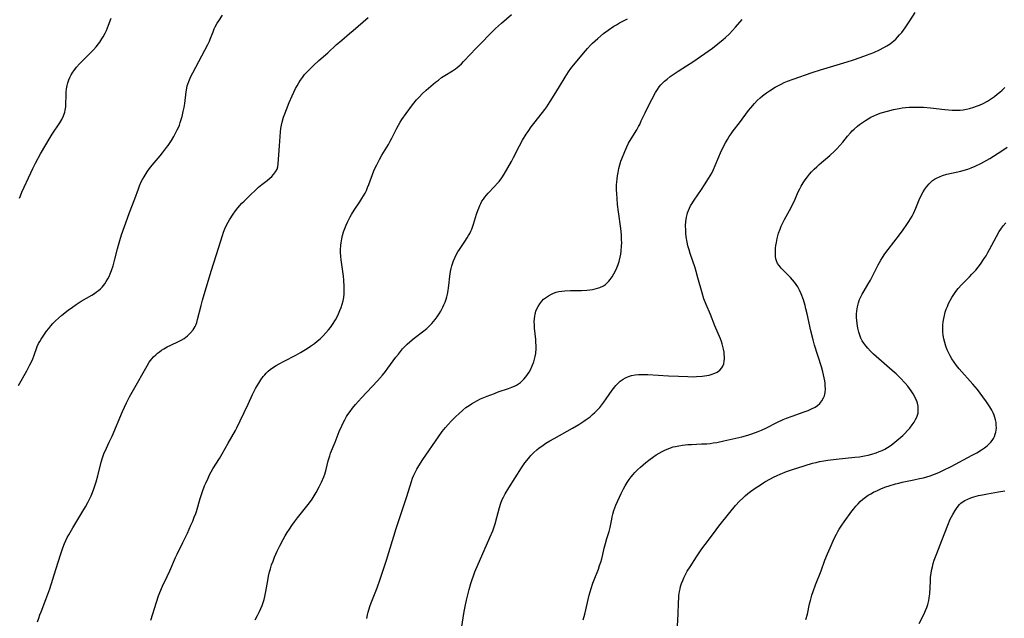
# Model space of a CAD drawing. Units: inches. Extents: x 2044734 to 2050193, y 195175 to 200631.
# Drawn here: x 2045986 to 2046193, y 197485 to 197611 of the extents above; entities that cross this region are included whole.
import ezdxf

# ---------------------------------------------------------------- set-up
doc = ezdxf.new("R2010")
doc.units = ezdxf.units.IN
doc.header["$MEASUREMENT"] = 0
doc.layers.add('c_09_T14S_R18E', color=22, linetype='Continuous')

msp = doc.modelspace()

# ---------------------------------------------------------------- linework, layer by layer
at = {"layer": 'c_09_T14S_R18E'}
for points in [[(2045986.25, 197534.13, 990), (2045987.95, 197537.21, 990), (2045988.63, 197538.49, 990), (2045989, 197539.28, 990), (2045989.22, 197539.78, 990), (2045989.42, 197540.29, 990), (2045990.17, 197542.33, 990), (2045990.43, 197542.93, 990), (2045990.68, 197543.41, 990), (2045990.95, 197543.87, 990), (2045991.52, 197544.73, 990), (2045992.11, 197545.53, 990), (2045992.57, 197546.13, 990), (2045993, 197546.65, 990), (2045993.45, 197547.15, 990), (2045994.02, 197547.74, 990), (2045994.61, 197548.3, 990), (2045995.34, 197548.92, 990), (2045996.64, 197549.94, 990), (2045997.52, 197550.61, 990), (2045998.32, 197551.16, 990), (2045999.4, 197551.85, 990), (2046001.57, 197553.08, 990), (2046002.19, 197553.48, 990), (2046002.61, 197553.78, 990), (2046003.02, 197554.1, 990), (2046003.4, 197554.44, 990), (2046003.75, 197554.81, 990), (2046004.3, 197555.49, 990), (2046004.64, 197555.99, 990), (2046004.95, 197556.53, 990), (2046005.21, 197557.03, 990), (2046005.45, 197557.55, 990), (2046005.72, 197558.25, 990), (2046006.05, 197559.28, 990), (2046006.43, 197560.66, 990), (2046006.95, 197562.81, 990), (2046007.16, 197563.6, 990), (2046007.45, 197564.58, 990), (2046007.84, 197565.78, 990), (2046009.05, 197569.25, 990), (2046009.5, 197570.44, 990), (2046010.63, 197573.31, 990), (2046011.36, 197575.43, 990), (2046011.58, 197576.01, 990), (2046011.96, 197576.84, 990), (2046012.25, 197577.39, 990), (2046012.55, 197577.93, 990), (2046013.19, 197578.96, 990), (2046013.71, 197579.68, 990), (2046014.25, 197580.38, 990), (2046015.9, 197582.32, 990), (2046016.42, 197582.97, 990), (2046017.26, 197584.07, 990), (2046017.58, 197584.51, 990), (2046018.28, 197585.56, 990), (2046018.78, 197586.38, 990), (2046019.24, 197587.22, 990), (2046019.51, 197587.75, 990), (2046019.75, 197588.29, 990), (2046019.95, 197588.78, 990), (2046020.13, 197589.28, 990), (2046020.35, 197589.94, 990), (2046020.54, 197590.6, 990), (2046020.78, 197591.59, 990), (2046020.94, 197592.43, 990), (2046021.08, 197593.27, 990), (2046021.38, 197595.74, 990), (2046021.52, 197596.53, 990), (2046021.62, 197596.98, 990), (2046021.73, 197597.36, 990), (2046021.93, 197597.94, 990), (2046022.2, 197598.6, 990), (2046022.5, 197599.25, 990), (2046022.76, 197599.76, 990), (2046025.9, 197605.65, 990), (2046026.26, 197606.39, 990), (2046026.42, 197606.78, 990), (2046027.01, 197608.35, 990), (2046027.27, 197608.97, 990), (2046027.48, 197609.41, 990), (2046027.88, 197610.12, 990), (2046028.2, 197610.63, 990), (2046029, 197611.8, 990)], [(2045986.45, 197573.45, 988), (2045986.64, 197573.95, 988), (2045986.96, 197574.72, 988), (2045988.83, 197578.76, 988), (2045989.26, 197579.66, 988), (2045989.83, 197580.79, 988), (2045990.87, 197582.72, 988), (2045991.96, 197584.66, 988), (2045992.65, 197585.8, 988), (2045993.32, 197586.85, 988), (2045994.89, 197589.24, 988), (2045995.31, 197589.93, 988), (2045995.67, 197590.68, 988), (2045995.94, 197591.45, 988), (2045996.03, 197591.89, 988), (2045996.12, 197592.57, 988), (2045996.16, 197593.26, 988), (2045996.21, 197594.92, 988), (2045996.24, 197595.68, 988), (2045996.31, 197596.36, 988), (2045996.41, 197597.04, 988), (2045996.56, 197597.64, 988), (2045996.76, 197598.23, 988), (2045996.99, 197598.77, 988), (2045997.26, 197599.29, 988), (2045997.6, 197599.86, 988), (2045997.82, 197600.18, 988), (2045998.39, 197600.9, 988), (2045999, 197601.6, 988), (2045999.41, 197602.03, 988), (2046001.24, 197603.87, 988), (2046001.92, 197604.57, 988), (2046002.49, 197605.2, 988), (2046003.02, 197605.84, 988), (2046003.25, 197606.16, 988), (2046003.73, 197606.87, 988), (2046003.98, 197607.3, 988), (2046004.37, 197608.02, 988), (2046004.66, 197608.63, 988), (2046005.11, 197609.72, 988), (2046005.66, 197611.22, 988)], [(2045990.25, 197484.56, 992), (2045990.48, 197485.36, 992), (2045990.71, 197486.05, 992), (2045990.96, 197486.71, 992), (2045991.98, 197489.26, 992), (2045992.41, 197490.41, 992), (2045992.78, 197491.52, 992), (2045994.04, 197495.56, 992), (2045995.1, 197498.84, 992), (2045995.54, 197500.12, 992), (2045995.89, 197501.01, 992), (2045996.16, 197501.64, 992), (2045996.46, 197502.25, 992), (2045996.78, 197502.85, 992), (2045997.62, 197504.33, 992), (2045999.75, 197507.81, 992), (2046000.27, 197508.7, 992), (2046000.8, 197509.65, 992), (2046001.13, 197510.32, 992), (2046001.44, 197511.02, 992), (2046001.73, 197511.73, 992), (2046002.01, 197512.48, 992), (2046002.49, 197513.96, 992), (2046002.85, 197515.24, 992), (2046003.56, 197518.06, 992), (2046003.84, 197518.99, 992), (2046004.14, 197519.79, 992), (2046004.67, 197520.99, 992), (2046005.27, 197522.28, 992), (2046005.84, 197523.55, 992), (2046008.04, 197528.73, 992), (2046008.88, 197530.54, 992), (2046009.52, 197531.81, 992), (2046010.32, 197533.26, 992), (2046013.17, 197538.31, 992), (2046013.63, 197539.03, 992), (2046014.15, 197539.74, 992), (2046014.55, 197540.19, 992), (2046014.99, 197540.61, 992), (2046015.37, 197540.93, 992), (2046015.78, 197541.24, 992), (2046016.23, 197541.54, 992), (2046016.69, 197541.83, 992), (2046017.43, 197542.23, 992), (2046018.18, 197542.61, 992), (2046019.78, 197543.35, 992), (2046020.32, 197543.63, 992), (2046020.99, 197544.04, 992), (2046021.69, 197544.57, 992), (2046022.3, 197545.18, 992), (2046022.82, 197545.83, 992), (2046023.24, 197546.54, 992), (2046023.37, 197546.81, 992), (2046023.59, 197547.4, 992), (2046023.78, 197548.01, 992), (2046024.5, 197550.95, 992), (2046024.8, 197552.07, 992), (2046026.62, 197558.13, 992), (2046027.73, 197561.63, 992), (2046028.99, 197565.64, 992), (2046029.22, 197566.33, 992), (2046029.48, 197567, 992), (2046029.9, 197567.89, 992), (2046030.47, 197568.91, 992), (2046031.21, 197570.09, 992), (2046031.7, 197570.77, 992), (2046032.21, 197571.43, 992), (2046032.63, 197571.92, 992), (2046033.07, 197572.39, 992), (2046033.53, 197572.84, 992), (2046034.57, 197573.83, 992), (2046036.17, 197575.4, 992), (2046036.53, 197575.73, 992), (2046037.24, 197576.32, 992), (2046038.39, 197577.17, 992), (2046038.93, 197577.61, 992), (2046039.33, 197578.01, 992), (2046039.7, 197578.4, 992), (2046040.13, 197578.95, 992), (2046040.44, 197579.51, 992), (2046040.59, 197580.05, 992), (2046040.66, 197580.64, 992), (2046040.97, 197584.45, 992), (2046041.16, 197587.38, 992), (2046041.24, 197588.07, 992), (2046041.35, 197588.72, 992), (2046041.5, 197589.36, 992), (2046041.81, 197590.4, 992), (2046042.07, 197591.16, 992), (2046042.4, 197592.05, 992), (2046043, 197593.53, 992), (2046043.59, 197594.88, 992), (2046044.31, 197596.42, 992), (2046044.62, 197597.02, 992), (2046044.98, 197597.64, 992), (2046045.34, 197598.21, 992), (2046045.73, 197598.76, 992), (2046046.21, 197599.35, 992), (2046046.6, 197599.78, 992), (2046046.99, 197600.2, 992), (2046048.07, 197601.29, 992), (2046049.18, 197602.31, 992), (2046051.09, 197603.95, 992), (2046052.85, 197605.6, 992), (2046053.99, 197606.58, 992), (2046055.65, 197607.95, 992), (2046056.4, 197608.59, 992), (2046059.52, 197611.36, 992)], [(2046013.95, 197484.94, 994), (2046015.13, 197488.74, 994), (2046015.58, 197490.02, 994), (2046015.87, 197490.77, 994), (2046016.42, 197492.05, 994), (2046017.41, 197494.09, 994), (2046017.95, 197495.27, 994), (2046019.15, 197498.07, 994), (2046019.49, 197498.81, 994), (2046020.66, 197501.2, 994), (2046021.63, 197503.22, 994), (2046022.39, 197504.88, 994), (2046022.76, 197505.71, 994), (2046023.09, 197506.51, 994), (2046023.39, 197507.31, 994), (2046023.53, 197507.74, 994), (2046024.31, 197510.45, 994), (2046024.8, 197511.93, 994), (2046025.25, 197513.11, 994), (2046025.48, 197513.67, 994), (2046025.96, 197514.74, 994), (2046026.28, 197515.4, 994), (2046026.97, 197516.65, 994), (2046028.35, 197518.88, 994), (2046028.9, 197519.81, 994), (2046030.15, 197522.04, 994), (2046030.93, 197523.36, 994), (2046031.69, 197524.71, 994), (2046032, 197525.29, 994), (2046032.73, 197526.78, 994), (2046034.34, 197530.27, 994), (2046035.29, 197532.25, 994), (2046035.94, 197533.54, 994), (2046036.23, 197534.07, 994), (2046036.58, 197534.64, 994), (2046037.04, 197535.35, 994), (2046037.55, 197536.02, 994), (2046037.86, 197536.39, 994), (2046038.18, 197536.75, 994), (2046038.59, 197537.14, 994), (2046039.01, 197537.5, 994), (2046039.66, 197537.98, 994), (2046040.24, 197538.36, 994), (2046040.84, 197538.71, 994), (2046041.9, 197539.27, 994), (2046044.38, 197540.55, 994), (2046045.37, 197541.09, 994), (2046046.05, 197541.49, 994), (2046046.72, 197541.9, 994), (2046047.45, 197542.38, 994), (2046048.29, 197542.97, 994), (2046048.86, 197543.42, 994), (2046049.48, 197543.97, 994), (2046050.08, 197544.55, 994), (2046050.67, 197545.17, 994), (2046051.24, 197545.83, 994), (2046051.61, 197546.31, 994), (2046052.05, 197546.95, 994), (2046052.66, 197547.95, 994), (2046053.01, 197548.58, 994), (2046053.34, 197549.22, 994), (2046053.62, 197549.85, 994), (2046053.88, 197550.52, 994), (2046054.1, 197551.21, 994), (2046054.28, 197551.92, 994), (2046054.34, 197552.23, 994), (2046054.41, 197552.64, 994), (2046054.48, 197553.38, 994), (2046054.51, 197554.13, 994), (2046054.5, 197554.89, 994), (2046054.42, 197556.22, 994), (2046054.34, 197557.09, 994), (2046054.22, 197558.05, 994), (2046053.89, 197560.48, 994), (2046053.82, 197561.18, 994), (2046053.76, 197562.11, 994), (2046053.76, 197562.61, 994), (2046053.8, 197563.61, 994), (2046053.85, 197564.1, 994), (2046053.98, 197564.9, 994), (2046054.15, 197565.63, 994), (2046054.37, 197566.35, 994), (2046054.62, 197567.06, 994), (2046054.9, 197567.77, 994), (2046055.2, 197568.43, 994), (2046055.78, 197569.54, 994), (2046056.04, 197570, 994), (2046056.62, 197570.93, 994), (2046057.78, 197572.68, 994), (2046058.23, 197573.39, 994), (2046058.56, 197573.95, 994), (2046058.87, 197574.52, 994), (2046059.15, 197575.08, 994), (2046059.41, 197575.66, 994), (2046059.68, 197576.3, 994), (2046060.75, 197579.15, 994), (2046061.02, 197579.78, 994), (2046061.31, 197580.41, 994), (2046061.88, 197581.54, 994), (2046062.41, 197582.49, 994), (2046063.77, 197584.7, 994), (2046064.16, 197585.38, 994), (2046064.5, 197586.01, 994), (2046065.56, 197588.1, 994), (2046065.92, 197588.77, 994), (2046066.26, 197589.35, 994), (2046066.62, 197589.91, 994), (2046067.51, 197591.21, 994), (2046068.81, 197593, 994), (2046069.38, 197593.73, 994), (2046069.69, 197594.1, 994), (2046070.26, 197594.73, 994), (2046070.87, 197595.33, 994), (2046071.69, 197596.08, 994), (2046073.67, 197597.75, 994), (2046074.24, 197598.22, 994), (2046074.92, 197598.73, 994), (2046075.61, 197599.2, 994), (2046077.2, 197600.17, 994), (2046077.82, 197600.57, 994), (2046078.16, 197600.82, 994), (2046078.61, 197601.19, 994), (2046079.08, 197601.63, 994), (2046079.54, 197602.1, 994), (2046080.96, 197603.67, 994), (2046082.01, 197604.78, 994), (2046086.24, 197609, 994), (2046087.48, 197610.13, 994), (2046089.55, 197611.93, 994)], [(2046079.12, 197483.19, 1000), (2046079.66, 197486.77, 1000), (2046079.86, 197487.81, 1000), (2046080.14, 197489.16, 1000), (2046080.39, 197490.26, 1000), (2046080.67, 197491.34, 1000), (2046081.04, 197492.64, 1000), (2046081.3, 197493.44, 1000), (2046081.58, 197494.24, 1000), (2046081.91, 197495.09, 1000), (2046085.03, 197502.27, 1000), (2046085.63, 197503.7, 1000), (2046085.86, 197504.31, 1000), (2046086.13, 197505.12, 1000), (2046086.51, 197506.45, 1000), (2046087.06, 197508.6, 1000), (2046087.34, 197509.49, 1000), (2046087.64, 197510.26, 1000), (2046087.87, 197510.75, 1000), (2046088.22, 197511.41, 1000), (2046089, 197512.69, 1000), (2046091.68, 197516.89, 1000), (2046092.4, 197517.95, 1000), (2046092.76, 197518.44, 1000), (2046093.4, 197519.22, 1000), (2046093.66, 197519.5, 1000), (2046094.26, 197520.1, 1000), (2046094.9, 197520.65, 1000), (2046095.4, 197521.06, 1000), (2046095.92, 197521.44, 1000), (2046096.79, 197522.04, 1000), (2046097.63, 197522.56, 1000), (2046098.49, 197523.06, 1000), (2046102.35, 197525.21, 1000), (2046103.66, 197525.98, 1000), (2046104.76, 197526.67, 1000), (2046105.23, 197526.99, 1000), (2046106.05, 197527.61, 1000), (2046106.57, 197528.04, 1000), (2046107.07, 197528.5, 1000), (2046107.59, 197529.02, 1000), (2046108.09, 197529.57, 1000), (2046108.52, 197530.09, 1000), (2046108.92, 197530.63, 1000), (2046109.44, 197531.37, 1000), (2046110.65, 197533.16, 1000), (2046111.21, 197533.9, 1000), (2046111.46, 197534.19, 1000), (2046111.86, 197534.6, 1000), (2046112.38, 197535.05, 1000), (2046112.95, 197535.45, 1000), (2046113.5, 197535.76, 1000), (2046114.07, 197536.01, 1000), (2046114.73, 197536.22, 1000), (2046115.5, 197536.36, 1000), (2046116.18, 197536.43, 1000), (2046116.87, 197536.46, 1000), (2046118.12, 197536.43, 1000), (2046122.46, 197536.18, 1000), (2046124.58, 197536.08, 1000), (2046126.55, 197536.01, 1000), (2046127.77, 197536, 1000), (2046128.38, 197536.02, 1000), (2046129.52, 197536.1, 1000), (2046130.03, 197536.17, 1000), (2046130.53, 197536.25, 1000), (2046130.99, 197536.35, 1000), (2046131.43, 197536.47, 1000), (2046132.19, 197536.73, 1000), (2046132.66, 197536.96, 1000), (2046133.22, 197537.35, 1000), (2046133.66, 197537.83, 1000), (2046133.88, 197538.22, 1000), (2046134.05, 197538.72, 1000), (2046134.15, 197539.28, 1000), (2046134.19, 197539.72, 1000), (2046134.2, 197540.17, 1000), (2046134.17, 197540.67, 1000), (2046134.12, 197541.18, 1000), (2046134.02, 197541.78, 1000), (2046133.89, 197542.33, 1000), (2046133.74, 197542.89, 1000), (2046133.56, 197543.41, 1000), (2046133.36, 197543.94, 1000), (2046132.21, 197546.65, 1000), (2046131.27, 197549.02, 1000), (2046130.38, 197551.14, 1000), (2046129.91, 197552.36, 1000), (2046129.53, 197553.57, 1000), (2046128.66, 197556.77, 1000), (2046128.29, 197558.08, 1000), (2046128.06, 197558.8, 1000), (2046127.03, 197561.83, 1000), (2046126.78, 197562.63, 1000), (2046126.56, 197563.43, 1000), (2046126.37, 197564.25, 1000), (2046126.2, 197565.33, 1000), (2046126.13, 197566.07, 1000), (2046126.09, 197566.8, 1000), (2046126.08, 197567.62, 1000), (2046126.13, 197568.55, 1000), (2046126.26, 197569.47, 1000), (2046126.38, 197569.99, 1000), (2046126.49, 197570.39, 1000), (2046126.66, 197570.86, 1000), (2046126.86, 197571.32, 1000), (2046127.09, 197571.81, 1000), (2046127.36, 197572.28, 1000), (2046127.83, 197573.04, 1000), (2046129.4, 197575.29, 1000), (2046130, 197576.21, 1000), (2046130.86, 197577.59, 1000), (2046131.54, 197578.72, 1000), (2046131.91, 197579.44, 1000), (2046132.29, 197580.27, 1000), (2046133.03, 197582.14, 1000), (2046133.36, 197582.92, 1000), (2046133.81, 197583.89, 1000), (2046134.43, 197585.08, 1000), (2046134.84, 197585.78, 1000), (2046135.21, 197586.37, 1000), (2046135.6, 197586.94, 1000), (2046136.04, 197587.55, 1000), (2046137.34, 197589.21, 1000), (2046139.27, 197591.82, 1000), (2046139.72, 197592.4, 1000), (2046140.48, 197593.31, 1000), (2046141.06, 197593.92, 1000), (2046141.68, 197594.51, 1000), (2046142.21, 197594.94, 1000), (2046143.04, 197595.54, 1000), (2046143.68, 197595.97, 1000), (2046144.85, 197596.69, 1000), (2046145.4, 197597, 1000), (2046146.07, 197597.35, 1000), (2046146.75, 197597.67, 1000), (2046147.45, 197597.96, 1000), (2046148.6, 197598.38, 1000), (2046152.58, 197599.77, 1000), (2046154.34, 197600.37, 1000), (2046156.45, 197601.02, 1000), (2046159.95, 197602.04, 1000), (2046161.28, 197602.47, 1000), (2046162.66, 197602.95, 1000), (2046164, 197603.44, 1000), (2046165.49, 197604.02, 1000), (2046166.7, 197604.54, 1000), (2046167.65, 197605.02, 1000), (2046168.26, 197605.37, 1000), (2046168.93, 197605.82, 1000), (2046169.34, 197606.13, 1000), (2046169.73, 197606.46, 1000), (2046170.12, 197606.82, 1000), (2046170.48, 197607.19, 1000), (2046170.93, 197607.68, 1000), (2046171.36, 197608.19, 1000), (2046172.06, 197609.14, 1000), (2046173.06, 197610.62, 1000), (2046174.18, 197612.39, 1000)], [(2046035.81, 197485.04, 996), (2046036.3, 197485.9, 996), (2046036.75, 197486.77, 996), (2046037.03, 197487.37, 996), (2046037.29, 197487.99, 996), (2046037.52, 197488.64, 996), (2046037.71, 197489.29, 996), (2046037.85, 197489.87, 996), (2046038.07, 197490.96, 996), (2046038.47, 197493.25, 996), (2046038.66, 197494.18, 996), (2046038.88, 197495.1, 996), (2046039.05, 197495.73, 996), (2046039.3, 197496.53, 996), (2046039.59, 197497.32, 996), (2046039.91, 197498.14, 996), (2046040.47, 197499.41, 996), (2046041, 197500.51, 996), (2046041.71, 197501.85, 996), (2046042.14, 197502.61, 996), (2046042.58, 197503.36, 996), (2046043.01, 197504.03, 996), (2046043.53, 197504.79, 996), (2046044.08, 197505.53, 996), (2046044.72, 197506.37, 996), (2046046.69, 197508.86, 996), (2046047.24, 197509.58, 996), (2046047.77, 197510.32, 996), (2046048.23, 197511.02, 996), (2046048.66, 197511.72, 996), (2046049.29, 197512.87, 996), (2046049.76, 197513.87, 996), (2046050.21, 197515, 996), (2046050.41, 197515.57, 996), (2046050.7, 197516.54, 996), (2046051.15, 197518.38, 996), (2046051.34, 197519.01, 996), (2046051.47, 197519.43, 996), (2046051.66, 197519.93, 996), (2046052.59, 197522.29, 996), (2046053.47, 197524.54, 996), (2046053.98, 197525.7, 996), (2046054.28, 197526.32, 996), (2046054.61, 197526.93, 996), (2046055.02, 197527.63, 996), (2046055.28, 197528.05, 996), (2046055.74, 197528.72, 996), (2046056.22, 197529.38, 996), (2046056.84, 197530.15, 996), (2046057.48, 197530.89, 996), (2046058.1, 197531.57, 996), (2046061.47, 197535.14, 996), (2046062.55, 197536.35, 996), (2046063.16, 197537.09, 996), (2046063.68, 197537.76, 996), (2046065.36, 197540.09, 996), (2046065.86, 197540.74, 996), (2046066.29, 197541.29, 996), (2046066.74, 197541.82, 996), (2046067.24, 197542.36, 996), (2046067.73, 197542.84, 996), (2046068.25, 197543.31, 996), (2046069.19, 197544.07, 996), (2046071.21, 197545.6, 996), (2046071.84, 197546.13, 996), (2046072.34, 197546.58, 996), (2046072.87, 197547.14, 996), (2046073.23, 197547.57, 996), (2046073.58, 197548.02, 996), (2046073.99, 197548.59, 996), (2046074.38, 197549.19, 996), (2046074.74, 197549.77, 996), (2046075.17, 197550.55, 996), (2046075.42, 197551.07, 996), (2046075.64, 197551.61, 996), (2046075.88, 197552.29, 996), (2046076.02, 197552.78, 996), (2046076.14, 197553.28, 996), (2046076.3, 197554.08, 996), (2046076.38, 197554.61, 996), (2046076.46, 197555.16, 996), (2046076.66, 197557.08, 996), (2046076.8, 197558.07, 996), (2046076.92, 197558.66, 996), (2046077.07, 197559.25, 996), (2046077.19, 197559.68, 996), (2046077.41, 197560.31, 996), (2046077.67, 197560.93, 996), (2046078.06, 197561.72, 996), (2046078.35, 197562.22, 996), (2046078.65, 197562.7, 996), (2046079.8, 197564.35, 996), (2046080.3, 197565.11, 996), (2046080.58, 197565.58, 996), (2046080.85, 197566.06, 996), (2046081.06, 197566.49, 996), (2046081.26, 197566.93, 996), (2046081.43, 197567.37, 996), (2046081.64, 197567.99, 996), (2046082.25, 197570.11, 996), (2046082.5, 197570.86, 996), (2046082.7, 197571.37, 996), (2046082.91, 197571.88, 996), (2046083.13, 197572.34, 996), (2046083.38, 197572.78, 996), (2046083.67, 197573.24, 996), (2046083.99, 197573.68, 996), (2046084.32, 197574.09, 996), (2046084.67, 197574.48, 996), (2046086.02, 197575.87, 996), (2046086.65, 197576.56, 996), (2046086.96, 197576.93, 996), (2046087.52, 197577.68, 996), (2046088.04, 197578.47, 996), (2046088.83, 197579.82, 996), (2046089.57, 197581.16, 996), (2046089.97, 197581.94, 996), (2046091.22, 197584.45, 996), (2046091.89, 197585.61, 996), (2046092.66, 197586.86, 996), (2046093.04, 197587.46, 996), (2046093.7, 197588.41, 996), (2046094.24, 197589.11, 996), (2046096.07, 197591.38, 996), (2046096.55, 197592.03, 996), (2046096.96, 197592.61, 996), (2046097.69, 197593.7, 996), (2046098.53, 197595.03, 996), (2046099.64, 197596.86, 996), (2046100.79, 197598.82, 996), (2046101.14, 197599.39, 996), (2046101.51, 197599.95, 996), (2046102, 197600.63, 996), (2046102.54, 197601.32, 996), (2046105.09, 197604.35, 996), (2046105.48, 197604.81, 996), (2046106.11, 197605.5, 996), (2046106.57, 197605.97, 996), (2046107.1, 197606.47, 996), (2046107.65, 197606.95, 996), (2046108.87, 197607.95, 996), (2046109.87, 197608.69, 996), (2046111.04, 197609.49, 996), (2046111.55, 197609.81, 996), (2046112.23, 197610.2, 996), (2046112.93, 197610.57, 996), (2046113.87, 197611.03, 996)], [(2046059.25, 197485.32, 998), (2046059.39, 197486.04, 998), (2046059.52, 197486.59, 998), (2046059.68, 197487.13, 998), (2046059.97, 197488.02, 998), (2046060.3, 197488.9, 998), (2046061.42, 197491.72, 998), (2046062.04, 197493.52, 998), (2046063.35, 197497.52, 998), (2046065.4, 197504.14, 998), (2046067.64, 197510.91, 998), (2046068.6, 197514.04, 998), (2046068.83, 197514.69, 998), (2046069.09, 197515.32, 998), (2046069.35, 197515.91, 998), (2046069.71, 197516.58, 998), (2046070.14, 197517.3, 998), (2046071.02, 197518.63, 998), (2046074.24, 197523.37, 998), (2046075.07, 197524.5, 998), (2046075.72, 197525.33, 998), (2046076.31, 197526.01, 998), (2046076.91, 197526.66, 998), (2046077.89, 197527.62, 998), (2046078.55, 197528.23, 998), (2046079.36, 197528.96, 998), (2046080.03, 197529.51, 998), (2046080.7, 197529.99, 998), (2046081.17, 197530.3, 998), (2046081.8, 197530.67, 998), (2046082.34, 197530.96, 998), (2046083.11, 197531.33, 998), (2046084.46, 197531.91, 998), (2046085.99, 197532.51, 998), (2046086.81, 197532.8, 998), (2046088.97, 197533.54, 998), (2046089.67, 197533.81, 998), (2046090.22, 197534.05, 998), (2046090.6, 197534.24, 998), (2046091.05, 197534.51, 998), (2046091.47, 197534.81, 998), (2046091.84, 197535.13, 998), (2046092.19, 197535.47, 998), (2046092.58, 197535.94, 998), (2046092.94, 197536.44, 998), (2046093.27, 197536.96, 998), (2046093.54, 197537.46, 998), (2046093.92, 197538.26, 998), (2046094.24, 197539.09, 998), (2046094.41, 197539.67, 998), (2046094.55, 197540.27, 998), (2046094.64, 197540.89, 998), (2046094.71, 197541.89, 998), (2046094.71, 197542.52, 998), (2046094.69, 197543.17, 998), (2046094.64, 197543.83, 998), (2046094.4, 197546.21, 998), (2046094.36, 197546.87, 998), (2046094.35, 197547.51, 998), (2046094.37, 197548.13, 998), (2046094.44, 197548.75, 998), (2046094.5, 197549.05, 998), (2046094.69, 197549.73, 998), (2046094.89, 197550.24, 998), (2046095.13, 197550.73, 998), (2046095.49, 197551.29, 998), (2046095.91, 197551.82, 998), (2046096.31, 197552.23, 998), (2046096.72, 197552.57, 998), (2046097.3, 197552.98, 998), (2046097.93, 197553.31, 998), (2046098.39, 197553.51, 998), (2046098.94, 197553.7, 998), (2046099.51, 197553.84, 998), (2046100.13, 197553.94, 998), (2046100.75, 197554, 998), (2046101.91, 197554.05, 998), (2046104.27, 197554.11, 998), (2046105.37, 197554.17, 998), (2046105.96, 197554.22, 998), (2046106.53, 197554.3, 998), (2046107.14, 197554.41, 998), (2046107.63, 197554.54, 998), (2046108.1, 197554.71, 998), (2046108.84, 197555.08, 998), (2046109.25, 197555.37, 998), (2046109.64, 197555.7, 998), (2046109.96, 197556.04, 998), (2046110.27, 197556.41, 998), (2046110.66, 197556.96, 998), (2046111.02, 197557.55, 998), (2046111.34, 197558.18, 998), (2046111.64, 197558.83, 998), (2046111.9, 197559.5, 998), (2046112.12, 197560.19, 998), (2046112.34, 197561.1, 998), (2046112.46, 197561.72, 998), (2046112.55, 197562.35, 998), (2046112.65, 197563.43, 998), (2046112.67, 197564.08, 998), (2046112.66, 197564.76, 998), (2046112.6, 197565.78, 998), (2046112.47, 197567.09, 998), (2046111.98, 197570.61, 998), (2046111.81, 197572.11, 998), (2046111.69, 197573.38, 998), (2046111.63, 197574.32, 998), (2046111.6, 197575.25, 998), (2046111.61, 197576.27, 998), (2046111.64, 197576.82, 998), (2046111.7, 197577.49, 998), (2046111.79, 197578.15, 998), (2046111.91, 197578.81, 998), (2046112.1, 197579.7, 998), (2046112.3, 197580.44, 998), (2046112.52, 197581.17, 998), (2046112.7, 197581.68, 998), (2046113.31, 197583.21, 998), (2046113.74, 197584.19, 998), (2046114.12, 197584.96, 998), (2046114.32, 197585.32, 998), (2046115.82, 197587.77, 998), (2046116.21, 197588.47, 998), (2046116.44, 197588.92, 998), (2046116.78, 197589.63, 998), (2046117.56, 197591.37, 998), (2046118.42, 197593.12, 998), (2046118.97, 197594.17, 998), (2046119.77, 197595.62, 998), (2046120.16, 197596.25, 998), (2046120.53, 197596.77, 998), (2046120.89, 197597.2, 998), (2046121.26, 197597.59, 998), (2046121.64, 197597.96, 998), (2046122.2, 197598.43, 998), (2046122.83, 197598.93, 998), (2046123.87, 197599.67, 998), (2046124.51, 197600.1, 998), (2046126.25, 197601.19, 998), (2046127.55, 197602.05, 998), (2046131.68, 197604.93, 998), (2046132.82, 197605.79, 998), (2046133.95, 197606.74, 998), (2046134.41, 197607.16, 998), (2046135.24, 197607.94, 998), (2046135.91, 197608.62, 998), (2046136.51, 197609.28, 998), (2046137.91, 197610.88, 998)], [(2046104.61, 197485.01, 1002), (2046104.95, 197486.22, 1002), (2046105.88, 197490.17, 1002), (2046106.25, 197491.58, 1002), (2046106.63, 197492.73, 1002), (2046106.88, 197493.41, 1002), (2046107.78, 197495.67, 1002), (2046108.05, 197496.4, 1002), (2046108.28, 197497.11, 1002), (2046108.49, 197497.83, 1002), (2046108.72, 197498.74, 1002), (2046109, 197500.01, 1002), (2046109.25, 197501.01, 1002), (2046109.56, 197502.08, 1002), (2046110.03, 197503.52, 1002), (2046110.26, 197504.34, 1002), (2046110.33, 197504.69, 1002), (2046110.57, 197506.14, 1002), (2046110.67, 197506.64, 1002), (2046110.78, 197507.14, 1002), (2046111.04, 197507.95, 1002), (2046111.47, 197509.05, 1002), (2046112.58, 197511.49, 1002), (2046113.07, 197512.5, 1002), (2046113.41, 197513.13, 1002), (2046113.82, 197513.82, 1002), (2046114.22, 197514.42, 1002), (2046114.64, 197515, 1002), (2046115.07, 197515.52, 1002), (2046115.43, 197515.92, 1002), (2046116, 197516.48, 1002), (2046116.6, 197517.03, 1002), (2046117.75, 197518, 1002), (2046118.67, 197518.73, 1002), (2046119.14, 197519.08, 1002), (2046119.89, 197519.6, 1002), (2046120.51, 197519.98, 1002), (2046121.16, 197520.32, 1002), (2046121.82, 197520.64, 1002), (2046122.38, 197520.87, 1002), (2046122.93, 197521.08, 1002), (2046123.49, 197521.26, 1002), (2046123.93, 197521.37, 1002), (2046124.68, 197521.53, 1002), (2046125.45, 197521.65, 1002), (2046126.56, 197521.77, 1002), (2046127.33, 197521.81, 1002), (2046129.37, 197521.89, 1002), (2046130.5, 197521.95, 1002), (2046131.19, 197522.02, 1002), (2046131.87, 197522.1, 1002), (2046132.64, 197522.22, 1002), (2046134.09, 197522.53, 1002), (2046137.82, 197523.42, 1002), (2046139.08, 197523.75, 1002), (2046139.76, 197523.95, 1002), (2046140.7, 197524.27, 1002), (2046141.31, 197524.51, 1002), (2046141.96, 197524.78, 1002), (2046143.04, 197525.3, 1002), (2046145.19, 197526.41, 1002), (2046146.5, 197527.02, 1002), (2046147.21, 197527.31, 1002), (2046148.38, 197527.75, 1002), (2046150.95, 197528.61, 1002), (2046151.74, 197528.91, 1002), (2046152.48, 197529.24, 1002), (2046153.21, 197529.64, 1002), (2046153.72, 197529.99, 1002), (2046154.18, 197530.39, 1002), (2046154.65, 197530.94, 1002), (2046155, 197531.56, 1002), (2046155.15, 197531.98, 1002), (2046155.3, 197532.67, 1002), (2046155.36, 197533.4, 1002), (2046155.35, 197534.13, 1002), (2046155.31, 197534.64, 1002), (2046155.24, 197535.16, 1002), (2046155.13, 197535.79, 1002), (2046154.85, 197537.04, 1002), (2046154.55, 197538.1, 1002), (2046153.11, 197542.59, 1002), (2046152.78, 197543.71, 1002), (2046152.32, 197545.59, 1002), (2046151.54, 197549.17, 1002), (2046151.29, 197550.21, 1002), (2046151.1, 197550.93, 1002), (2046150.75, 197552.11, 1002), (2046150.3, 197553.35, 1002), (2046149.94, 197554.18, 1002), (2046149.6, 197554.82, 1002), (2046149.26, 197555.35, 1002), (2046148.89, 197555.86, 1002), (2046148.49, 197556.34, 1002), (2046148.08, 197556.8, 1002), (2046147.65, 197557.23, 1002), (2046146.59, 197558.24, 1002), (2046146.08, 197558.75, 1002), (2046145.65, 197559.29, 1002), (2046145.36, 197559.77, 1002), (2046145.14, 197560.28, 1002), (2046145.01, 197560.74, 1002), (2046144.93, 197561.21, 1002), (2046144.88, 197561.76, 1002), (2046144.88, 197562.34, 1002), (2046144.93, 197562.94, 1002), (2046145, 197563.55, 1002), (2046145.1, 197564.17, 1002), (2046145.26, 197564.97, 1002), (2046145.4, 197565.53, 1002), (2046145.56, 197566.09, 1002), (2046145.87, 197566.97, 1002), (2046146.12, 197567.56, 1002), (2046146.39, 197568.14, 1002), (2046146.81, 197568.94, 1002), (2046147.85, 197570.84, 1002), (2046148.39, 197571.9, 1002), (2046149.03, 197573.26, 1002), (2046149.69, 197574.75, 1002), (2046150.01, 197575.42, 1002), (2046150.29, 197575.96, 1002), (2046150.7, 197576.65, 1002), (2046151.15, 197577.31, 1002), (2046151.63, 197577.95, 1002), (2046152.04, 197578.46, 1002), (2046152.47, 197578.95, 1002), (2046153.03, 197579.54, 1002), (2046153.55, 197580.04, 1002), (2046154.07, 197580.51, 1002), (2046156.27, 197582.4, 1002), (2046157.26, 197583.33, 1002), (2046157.74, 197583.8, 1002), (2046158.4, 197584.5, 1002), (2046159.03, 197585.21, 1002), (2046160.02, 197586.42, 1002), (2046160.61, 197587.12, 1002), (2046161, 197587.54, 1002), (2046161.42, 197587.95, 1002), (2046162.12, 197588.55, 1002), (2046162.52, 197588.87, 1002), (2046163.14, 197589.33, 1002), (2046163.79, 197589.76, 1002), (2046164.34, 197590.09, 1002), (2046164.9, 197590.4, 1002), (2046165.52, 197590.7, 1002), (2046166.15, 197590.97, 1002), (2046167.05, 197591.31, 1002), (2046168.38, 197591.71, 1002), (2046169.68, 197592.04, 1002), (2046170.85, 197592.28, 1002), (2046171.43, 197592.37, 1002), (2046172.17, 197592.46, 1002), (2046172.9, 197592.51, 1002), (2046173.66, 197592.55, 1002), (2046174.4, 197592.56, 1002), (2046175.9, 197592.52, 1002), (2046177.4, 197592.41, 1002), (2046180.41, 197592.07, 1002), (2046181.91, 197591.92, 1002), (2046182.6, 197591.89, 1002), (2046183.3, 197591.89, 1002), (2046183.62, 197591.91, 1002), (2046184.28, 197591.99, 1002), (2046184.93, 197592.1, 1002), (2046185.57, 197592.26, 1002), (2046186.46, 197592.53, 1002), (2046187.05, 197592.74, 1002), (2046187.64, 197592.97, 1002), (2046188.43, 197593.33, 1002), (2046189.32, 197593.78, 1002), (2046190.18, 197594.32, 1002), (2046190.81, 197594.76, 1002), (2046191.41, 197595.23, 1002), (2046191.93, 197595.65, 1002), (2046192.44, 197596.1, 1002), (2046193, 197596.63, 1002)], [(2046164.8, 197556.27, 1004), (2046166.45, 197559.44, 1004), (2046167.02, 197560.46, 1004), (2046167.35, 197561, 1004), (2046167.85, 197561.76, 1004), (2046168.51, 197562.68, 1004), (2046170.87, 197565.72, 1004), (2046171.7, 197566.83, 1004), (2046172.47, 197567.92, 1004), (2046172.89, 197568.56, 1004), (2046173.23, 197569.12, 1004), (2046173.55, 197569.69, 1004), (2046173.84, 197570.26, 1004), (2046174.32, 197571.36, 1004), (2046175.03, 197573.12, 1004), (2046175.36, 197573.83, 1004), (2046175.87, 197574.76, 1004), (2046176.22, 197575.32, 1004), (2046176.6, 197575.86, 1004), (2046177.11, 197576.47, 1004), (2046177.46, 197576.81, 1004), (2046177.84, 197577.12, 1004), (2046178.24, 197577.4, 1004), (2046178.67, 197577.65, 1004), (2046179.27, 197577.94, 1004), (2046179.9, 197578.19, 1004), (2046180.83, 197578.47, 1004), (2046183.73, 197579.11, 1004), (2046184.48, 197579.31, 1004), (2046185.22, 197579.54, 1004), (2046185.96, 197579.81, 1004), (2046186.77, 197580.15, 1004), (2046187.92, 197580.71, 1004), (2046188.61, 197581.07, 1004), (2046189.83, 197581.77, 1004), (2046192.38, 197583.39, 1004), (2046193.5, 197584.12, 1004)], [(2046151.29, 197485.1, 1006), (2046151.59, 197486.22, 1006), (2046152.07, 197488.38, 1006), (2046152.24, 197489.09, 1006), (2046152.56, 197490.18, 1006), (2046152.8, 197490.93, 1006), (2046153.31, 197492.32, 1006), (2046154.47, 197495.28, 1006), (2046155.27, 197497.51, 1006), (2046155.8, 197498.88, 1006), (2046156.35, 197500.14, 1006), (2046157.22, 197502.04, 1006), (2046157.7, 197503, 1006), (2046157.98, 197503.52, 1006), (2046158.28, 197504.02, 1006), (2046158.8, 197504.84, 1006), (2046159.3, 197505.55, 1006), (2046160.91, 197507.8, 1006), (2046161.3, 197508.31, 1006), (2046161.74, 197508.85, 1006), (2046162.21, 197509.36, 1006), (2046162.69, 197509.84, 1006), (2046163.25, 197510.32, 1006), (2046163.8, 197510.74, 1006), (2046164.37, 197511.13, 1006), (2046164.92, 197511.46, 1006), (2046165.48, 197511.77, 1006), (2046166.27, 197512.16, 1006), (2046167.16, 197512.53, 1006), (2046168.07, 197512.87, 1006), (2046168.76, 197513.1, 1006), (2046170.08, 197513.5, 1006), (2046170.75, 197513.68, 1006), (2046171.43, 197513.85, 1006), (2046173.89, 197514.35, 1006), (2046175.11, 197514.62, 1006), (2046175.91, 197514.82, 1006), (2046176.64, 197515.02, 1006), (2046177.36, 197515.24, 1006), (2046178.22, 197515.55, 1006), (2046179.12, 197515.91, 1006), (2046180, 197516.3, 1006), (2046181.73, 197517.16, 1006), (2046186.16, 197519.52, 1006), (2046187.14, 197520.06, 1006), (2046188.09, 197520.64, 1006), (2046188.71, 197521.07, 1006), (2046189.28, 197521.52, 1006), (2046189.7, 197521.9, 1006), (2046190.04, 197522.26, 1006), (2046190.35, 197522.65, 1006), (2046190.61, 197523.06, 1006), (2046190.82, 197523.48, 1006), (2046190.98, 197523.93, 1006), (2046191.1, 197524.4, 1006), (2046191.21, 197525.2, 1006), (2046191.2, 197525.93, 1006), (2046191.14, 197526.42, 1006), (2046191.05, 197526.92, 1006), (2046190.91, 197527.42, 1006), (2046190.74, 197527.92, 1006), (2046190.53, 197528.45, 1006), (2046190.27, 197528.98, 1006), (2046189.85, 197529.7, 1006), (2046189.16, 197530.74, 1006), (2046188.4, 197531.76, 1006), (2046187.22, 197533.29, 1006), (2046186.29, 197534.42, 1006), (2046183.44, 197537.64, 1006), (2046182.87, 197538.34, 1006), (2046182.33, 197539.05, 1006), (2046181.89, 197539.72, 1006), (2046181.49, 197540.4, 1006), (2046181.23, 197540.93, 1006), (2046180.92, 197541.66, 1006), (2046180.65, 197542.4, 1006), (2046180.41, 197543.18, 1006), (2046180.22, 197543.96, 1006), (2046180.08, 197544.69, 1006), (2046179.99, 197545.43, 1006), (2046179.96, 197546.15, 1006), (2046179.99, 197546.82, 1006), (2046180.06, 197547.5, 1006), (2046180.17, 197548.18, 1006), (2046180.32, 197548.86, 1006), (2046180.5, 197549.52, 1006), (2046180.71, 197550.14, 1006), (2046180.94, 197550.74, 1006), (2046181.2, 197551.34, 1006), (2046181.52, 197552, 1006), (2046181.87, 197552.64, 1006), (2046182.26, 197553.26, 1006), (2046182.7, 197553.88, 1006), (2046183.18, 197554.49, 1006), (2046183.88, 197555.26, 1006), (2046185.59, 197556.96, 1006), (2046186.09, 197557.49, 1006), (2046186.87, 197558.37, 1006), (2046187.38, 197558.99, 1006), (2046187.87, 197559.63, 1006), (2046188.68, 197560.78, 1006), (2046189.05, 197561.37, 1006), (2046189.44, 197562.02, 1006), (2046189.8, 197562.69, 1006), (2046191.22, 197565.4, 1006), (2046191.81, 197566.43, 1006), (2046192.12, 197566.91, 1006), (2046192.64, 197567.62, 1006), (2046193.16, 197568.27, 1006)], [(2046124.37, 197483.77, 1004), (2046124.48, 197486.23, 1004), (2046124.56, 197488.61, 1004), (2046124.63, 197489.64, 1004), (2046124.68, 197490.12, 1004), (2046124.8, 197490.96, 1004), (2046124.9, 197491.49, 1004), (2046125.03, 197492.01, 1004), (2046125.23, 197492.65, 1004), (2046125.48, 197493.28, 1004), (2046125.79, 197493.98, 1004), (2046126.14, 197494.67, 1004), (2046126.43, 197495.19, 1004), (2046127.03, 197496.15, 1004), (2046128.36, 197498.21, 1004), (2046128.76, 197498.82, 1004), (2046129.5, 197499.88, 1004), (2046130.9, 197501.74, 1004), (2046132.5, 197503.92, 1004), (2046133.04, 197504.63, 1004), (2046135.31, 197507.49, 1004), (2046136.54, 197509, 1004), (2046137.36, 197509.91, 1004), (2046138.03, 197510.56, 1004), (2046138.57, 197511.03, 1004), (2046139.13, 197511.48, 1004), (2046139.7, 197511.91, 1004), (2046140.85, 197512.73, 1004), (2046141.56, 197513.2, 1004), (2046142.69, 197513.92, 1004), (2046143.87, 197514.6, 1004), (2046144.49, 197514.92, 1004), (2046145.24, 197515.28, 1004), (2046145.9, 197515.56, 1004), (2046147.24, 197516.09, 1004), (2046148.24, 197516.44, 1004), (2046151.13, 197517.38, 1004), (2046152.68, 197517.84, 1004), (2046153.45, 197518.04, 1004), (2046154.12, 197518.2, 1004), (2046155.01, 197518.37, 1004), (2046155.9, 197518.51, 1004), (2046157.64, 197518.72, 1004), (2046161.53, 197519.1, 1004), (2046162.49, 197519.22, 1004), (2046163.58, 197519.4, 1004), (2046164.35, 197519.56, 1004), (2046165.12, 197519.75, 1004), (2046166.03, 197520.05, 1004), (2046166.64, 197520.29, 1004), (2046167.24, 197520.55, 1004), (2046167.81, 197520.83, 1004), (2046168.36, 197521.14, 1004), (2046169.13, 197521.64, 1004), (2046169.95, 197522.25, 1004), (2046170.78, 197522.94, 1004), (2046171.57, 197523.66, 1004), (2046171.94, 197524.01, 1004), (2046172.68, 197524.79, 1004), (2046173.05, 197525.23, 1004), (2046173.59, 197525.93, 1004), (2046173.96, 197526.48, 1004), (2046174.28, 197527.03, 1004), (2046174.53, 197527.53, 1004), (2046174.69, 197527.92, 1004), (2046174.79, 197528.33, 1004), (2046174.84, 197528.72, 1004), (2046174.85, 197529.13, 1004), (2046174.79, 197529.79, 1004), (2046174.65, 197530.47, 1004), (2046174.46, 197531.06, 1004), (2046174.35, 197531.32, 1004), (2046174.15, 197531.77, 1004), (2046173.78, 197532.42, 1004), (2046173.37, 197533.05, 1004), (2046173.02, 197533.53, 1004), (2046172.64, 197534.01, 1004), (2046172.07, 197534.67, 1004), (2046171.02, 197535.77, 1004), (2046170.18, 197536.59, 1004), (2046169.38, 197537.33, 1004), (2046166.02, 197540.21, 1004), (2046165.47, 197540.72, 1004), (2046164.84, 197541.33, 1004), (2046164.25, 197541.97, 1004), (2046163.83, 197542.48, 1004), (2046163.44, 197543, 1004), (2046163.1, 197543.55, 1004), (2046162.83, 197544.1, 1004), (2046162.58, 197544.73, 1004), (2046162.38, 197545.37, 1004), (2046162.17, 197546.21, 1004), (2046162.02, 197547.13, 1004), (2046161.94, 197547.78, 1004), (2046161.9, 197548.43, 1004), (2046161.9, 197549.1, 1004), (2046161.96, 197549.82, 1004), (2046162.09, 197550.67, 1004), (2046162.31, 197551.5, 1004), (2046162.55, 197552.18, 1004), (2046162.74, 197552.61, 1004), (2046163.09, 197553.31, 1004), (2046163.48, 197554, 1004), (2046164.28, 197555.34, 1004), (2046164.8, 197556.27, 1004)], [(2046175.06, 197484.26, 1008), (2046176.07, 197486.29, 1008), (2046176.37, 197486.96, 1008), (2046176.62, 197487.58, 1008), (2046176.83, 197488.21, 1008), (2046177.03, 197489.03, 1008), (2046177.14, 197489.61, 1008), (2046177.23, 197490.49, 1008), (2046177.37, 197493.15, 1008), (2046177.43, 197493.96, 1008), (2046177.52, 197494.76, 1008), (2046177.62, 197495.37, 1008), (2046177.79, 197496.13, 1008), (2046177.99, 197496.82, 1008), (2046178.2, 197497.5, 1008), (2046178.7, 197498.91, 1008), (2046179.8, 197501.63, 1008), (2046181.03, 197504.88, 1008), (2046181.54, 197506.1, 1008), (2046182.05, 197507.1, 1008), (2046182.54, 197507.93, 1008), (2046182.99, 197508.58, 1008), (2046183.49, 197509.17, 1008), (2046183.79, 197509.45, 1008), (2046184.06, 197509.67, 1008), (2046184.62, 197510.03, 1008), (2046185.23, 197510.34, 1008), (2046185.87, 197510.6, 1008), (2046186.49, 197510.81, 1008), (2046186.96, 197510.94, 1008), (2046187.43, 197511.06, 1008), (2046188.31, 197511.25, 1008), (2046189.38, 197511.46, 1008), (2046191.65, 197511.83, 1008), (2046192.97, 197512.07, 1008)]]:
    msp.add_polyline3d(points, dxfattribs=at)

doc.saveas('drawing.dxf')
